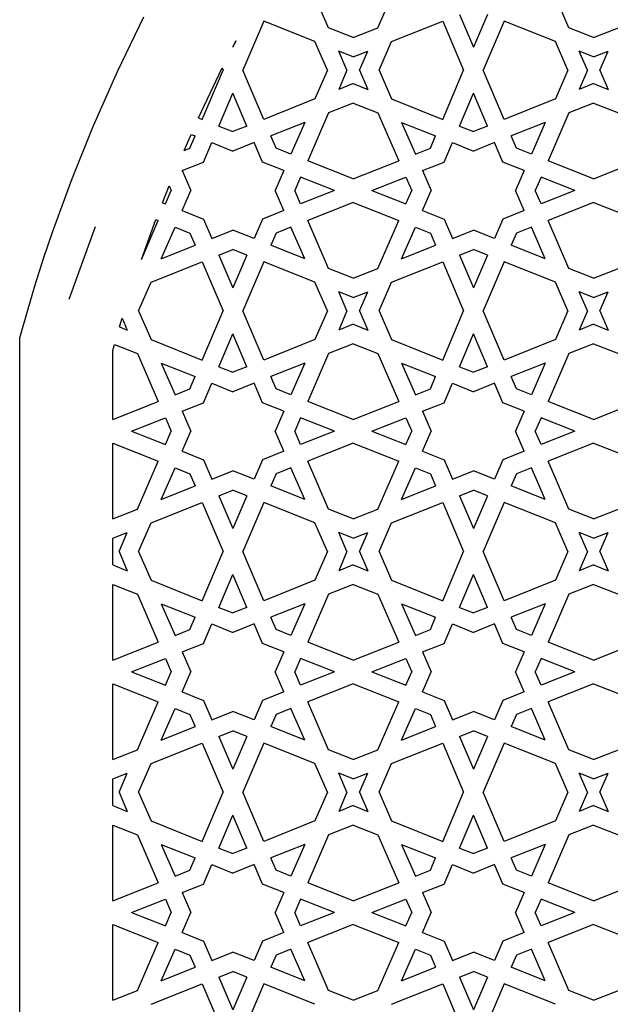
# Model space of a CAD drawing. Extents: x -1659 to -233, y -638 to 420.
# Drawn here: x -1659 to -1583, y 201 to 328 of the extents above; entities that cross this region are included whole.
import ezdxf

# ---------------------------------------------------------------- set-up
doc = ezdxf.new("R2010")
doc.units = 0
for name, color, linetype in [('DESENHO', 1, 'CONTINUOUS'), ('LAYER_01', 12, 'CONTINUOUS'), ('LAYER_02', 192, 'CONTINUOUS'), ('LAYER_04', 96, 'CONTINUOUS')]:
    doc.layers.add(name, color=color, linetype=linetype)

msp = doc.modelspace()

# ---------------------------------------------------------------- linework, layer by layer
at = {"layer": 'DESENHO'}
for p, q in [((-1619.47, 326.53), (-1622.15, 332.69)), ((-1613.1, 326.53), (-1610.42, 332.69)), ((-1588.47, 326.53), (-1591.15, 332.69)), ((-1627.82, 327.36), (-1630.52, 321.04)), ((-1621.22, 324.73), (-1627.82, 327.36)), ((-1611.35, 324.73), (-1604.75, 327.36)), ((-1604.75, 327.36), (-1602.05, 321.04)), ((-1602.59, 328.22), (-1600.79, 324)), ((-1598.98, 328.22), (-1600.79, 324)), ((-1596.82, 327.36), (-1599.52, 321.04)), ((-1590.22, 324.73), (-1596.82, 327.36)), ((-1616.29, 325.26), (-1619.47, 326.53)), ((-1616.29, 325.26), (-1613.1, 326.53)), ((-1585.29, 325.26), (-1588.47, 326.53)), ((-1585.29, 325.26), (-1582.1, 326.53)), ((-1631.44, 324.82), (-1631.79, 324)), ((-1619.62, 321.04), (-1621.22, 324.73)), ((-1612.95, 321.04), (-1611.35, 324.73)), ((-1588.62, 321.04), (-1590.22, 324.73)), ((-1631.82, 324.07), (-1631.79, 324)), ((-1616.29, 322.76), (-1618.16, 323.51)), ((-1617.09, 321.04), (-1618.16, 323.51)), ((-1616.29, 322.76), (-1614.41, 323.51)), ((-1615.48, 321.04), (-1614.41, 323.51)), ((-1585.29, 322.76), (-1587.16, 323.51)), ((-1586.09, 321.04), (-1587.16, 323.51)), ((-1585.29, 322.76), (-1583.41, 323.51)), ((-1584.48, 321.04), (-1583.41, 323.51)), ((-1635.75, 314.72), (-1633.05, 321.04)), ((-1633.18, 321.34), (-1633.05, 321.04)), ((-1627.82, 314.72), (-1630.52, 321.04)), ((-1619.62, 321.04), (-1621.22, 317.35)), ((-1617.09, 321.04), (-1618.16, 318.58)), ((-1615.48, 321.04), (-1614.41, 318.58)), ((-1612.95, 321.04), (-1611.35, 317.35)), ((-1604.75, 314.72), (-1602.05, 321.04)), ((-1596.82, 314.72), (-1599.52, 321.04)), ((-1588.62, 321.04), (-1590.22, 317.35)), ((-1586.09, 321.04), (-1587.16, 318.58)), ((-1584.48, 321.04), (-1583.41, 318.58)), ((-1616.29, 319.32), (-1618.16, 318.58)), ((-1616.29, 319.32), (-1614.41, 318.58)), ((-1585.29, 319.32), (-1587.16, 318.58)), ((-1585.29, 319.32), (-1583.41, 318.58)), ((-1633.59, 313.86), (-1631.79, 318.09)), ((-1629.98, 313.86), (-1631.79, 318.09)), ((-1621.22, 317.35), (-1627.82, 314.72)), ((-1611.35, 317.35), (-1604.75, 314.72)), ((-1602.59, 313.86), (-1600.79, 318.09)), ((-1598.98, 313.86), (-1600.79, 318.09)), ((-1590.22, 317.35), (-1596.82, 314.72)), ((-1616.29, 316.82), (-1619.47, 315.55)), ((-1616.29, 316.82), (-1613.1, 315.55)), ((-1585.29, 316.82), (-1588.47, 315.55)), ((-1585.29, 316.82), (-1582.1, 315.55)), ((-1636.23, 314.91), (-1635.75, 314.72)), ((-1619.47, 315.55), (-1622.15, 309.4)), ((-1613.1, 315.55), (-1610.42, 309.4)), ((-1588.47, 315.55), (-1591.15, 309.4)), ((-1633.59, 313.86), (-1631.79, 313.14)), ((-1629.98, 313.86), (-1631.79, 313.14)), ((-1622.53, 314.33), (-1626.91, 312.59)), ((-1622.53, 314.33), (-1624.31, 310.25)), ((-1610.04, 314.33), (-1605.66, 312.59)), ((-1610.04, 314.33), (-1608.26, 310.25)), ((-1602.59, 313.86), (-1600.79, 313.14)), ((-1598.98, 313.86), (-1600.79, 313.14)), ((-1591.53, 314.33), (-1595.91, 312.59)), ((-1591.53, 314.33), (-1593.31, 310.25)), ((-1637.33, 311.01), (-1636.66, 312.59)), ((-1637.18, 312.79), (-1636.66, 312.59)), ((-1626.24, 311.01), (-1626.91, 312.59)), ((-1606.33, 311.01), (-1605.66, 312.59)), ((-1595.24, 311.01), (-1595.91, 312.59)), ((-1638.1, 310.71), (-1637.33, 311.01)), ((-1635.58, 309.21), (-1634.5, 311.73)), ((-1634.5, 311.73), (-1631.79, 310.64)), ((-1629.07, 311.73), (-1631.79, 310.64)), ((-1627.99, 309.21), (-1629.07, 311.73)), ((-1624.31, 310.25), (-1626.24, 311.01)), ((-1608.26, 310.25), (-1606.33, 311.01)), ((-1604.58, 309.21), (-1603.5, 311.73)), ((-1603.5, 311.73), (-1600.79, 310.64)), ((-1598.07, 311.73), (-1600.79, 310.64)), ((-1596.99, 309.21), (-1598.07, 311.73)), ((-1593.31, 310.25), (-1595.24, 311.01)), ((-1638.34, 308.12), (-1635.58, 309.21)), ((-1625.23, 308.12), (-1627.99, 309.21)), ((-1616.29, 307.08), (-1622.15, 309.4)), ((-1616.29, 307.08), (-1610.42, 309.4)), ((-1607.34, 308.12), (-1604.58, 309.21)), ((-1594.23, 308.12), (-1596.99, 309.21)), ((-1585.29, 307.08), (-1591.15, 309.4)), ((-1585.29, 307.08), (-1579.42, 309.4)), ((-1638.34, 308.12), (-1637.22, 305.54)), ((-1625.23, 308.12), (-1626.35, 305.54)), ((-1623.07, 307.27), (-1623.82, 305.54)), ((-1618.7, 305.54), (-1623.07, 307.27)), ((-1613.87, 305.54), (-1609.5, 307.27)), ((-1609.5, 307.27), (-1608.75, 305.54)), ((-1607.34, 308.12), (-1606.22, 305.54)), ((-1594.23, 308.12), (-1595.35, 305.54)), ((-1592.07, 307.27), (-1592.82, 305.54)), ((-1587.7, 305.54), (-1592.07, 307.27)), ((-1640.01, 306.15), (-1639.75, 305.54)), ((-1640.5, 303.82), (-1639.75, 305.54)), ((-1638.34, 302.97), (-1637.22, 305.54)), ((-1625.23, 302.97), (-1626.35, 305.54)), ((-1623.07, 303.82), (-1623.82, 305.54)), ((-1618.7, 305.54), (-1623.07, 303.82)), ((-1613.87, 305.54), (-1609.5, 303.82)), ((-1609.5, 303.82), (-1608.75, 305.54)), ((-1607.34, 302.97), (-1606.22, 305.54)), ((-1594.23, 302.97), (-1595.35, 305.54)), ((-1592.07, 303.82), (-1592.82, 305.54)), ((-1587.7, 305.54), (-1592.07, 303.82)), ((-1640.89, 303.97), (-1640.5, 303.82)), ((-1616.29, 304), (-1622.15, 301.69)), ((-1616.29, 304), (-1610.42, 301.69)), ((-1585.29, 304), (-1591.15, 301.69)), ((-1585.29, 304), (-1579.42, 301.69)), ((-1638.34, 302.97), (-1635.58, 301.88)), ((-1635.58, 301.88), (-1634.5, 299.36)), ((-1627.99, 301.88), (-1629.07, 299.36)), ((-1625.23, 302.97), (-1627.99, 301.88)), ((-1607.34, 302.97), (-1604.58, 301.88)), ((-1604.58, 301.88), (-1603.5, 299.36)), ((-1596.99, 301.88), (-1598.07, 299.36)), ((-1594.23, 302.97), (-1596.99, 301.88)), ((-1643.6, 296.68), (-1641.42, 301.69)), ((-1641.72, 301.81), (-1641.42, 301.69)), ((-1641.04, 296.75), (-1639.26, 300.84)), ((-1639.26, 300.84), (-1637.33, 300.08)), ((-1624.31, 300.84), (-1626.24, 300.08)), ((-1622.53, 296.75), (-1624.31, 300.84)), ((-1619.47, 295.53), (-1622.15, 301.69)), ((-1613.1, 295.53), (-1610.42, 301.69)), ((-1610.04, 296.75), (-1608.26, 300.84)), ((-1608.26, 300.84), (-1606.33, 300.08)), ((-1593.31, 300.84), (-1595.24, 300.08)), ((-1591.53, 296.75), (-1593.31, 300.84)), ((-1588.47, 295.53), (-1591.15, 301.69)), ((-1637.33, 300.08), (-1636.66, 298.5)), ((-1634.5, 299.36), (-1631.79, 300.44)), ((-1629.07, 299.36), (-1631.79, 300.44)), ((-1626.24, 300.08), (-1626.91, 298.5)), ((-1606.33, 300.08), (-1605.66, 298.5)), ((-1603.5, 299.36), (-1600.79, 300.44)), ((-1598.07, 299.36), (-1600.79, 300.44)), ((-1595.24, 300.08), (-1595.91, 298.5)), ((-1641.04, 296.75), (-1636.66, 298.5)), ((-1622.53, 296.75), (-1626.91, 298.5)), ((-1610.04, 296.75), (-1605.66, 298.5)), ((-1591.53, 296.75), (-1595.91, 298.5)), ((-1633.59, 297.22), (-1631.79, 297.95)), ((-1633.59, 297.22), (-1631.79, 293)), ((-1629.98, 297.22), (-1631.79, 297.95)), ((-1629.98, 297.22), (-1631.79, 293)), ((-1602.59, 297.22), (-1600.79, 297.95)), ((-1602.59, 297.22), (-1600.79, 293)), ((-1598.98, 297.22), (-1600.79, 297.95)), ((-1598.98, 297.22), (-1600.79, 293)), ((-1642.35, 293.73), (-1635.75, 296.36)), ((-1635.75, 296.36), (-1633.05, 290.04)), ((-1627.82, 296.36), (-1630.52, 290.04)), ((-1621.22, 293.73), (-1627.82, 296.36)), ((-1616.29, 294.26), (-1619.47, 295.53)), ((-1616.29, 294.26), (-1613.1, 295.53)), ((-1611.35, 293.73), (-1604.75, 296.36)), ((-1604.75, 296.36), (-1602.05, 290.04)), ((-1596.82, 296.36), (-1599.52, 290.04)), ((-1590.22, 293.73), (-1596.82, 296.36)), ((-1585.29, 294.26), (-1588.47, 295.53)), ((-1585.29, 294.26), (-1582.1, 295.53)), ((-1643.95, 290.04), (-1642.35, 293.73)), ((-1619.62, 290.04), (-1621.22, 293.73)), ((-1612.95, 290.04), (-1611.35, 293.73)), ((-1588.62, 290.04), (-1590.22, 293.73)), ((-1616.29, 291.76), (-1618.16, 292.51)), ((-1617.09, 290.04), (-1618.16, 292.51)), ((-1616.29, 291.76), (-1614.41, 292.51)), ((-1615.48, 290.04), (-1614.41, 292.51)), ((-1585.29, 291.76), (-1587.16, 292.51)), ((-1586.09, 290.04), (-1587.16, 292.51)), ((-1585.29, 291.76), (-1583.41, 292.51)), ((-1584.48, 290.04), (-1583.41, 292.51)), ((-1643.95, 290.04), (-1642.35, 286.35)), ((-1635.75, 283.72), (-1633.05, 290.04)), ((-1627.82, 283.72), (-1630.52, 290.04)), ((-1619.62, 290.04), (-1621.22, 286.35)), ((-1617.09, 290.04), (-1618.16, 287.58)), ((-1615.48, 290.04), (-1614.41, 287.58)), ((-1612.95, 290.04), (-1611.35, 286.35)), ((-1604.75, 283.72), (-1602.05, 290.04)), ((-1596.82, 283.72), (-1599.52, 290.04)), ((-1588.62, 290.04), (-1590.22, 286.35)), ((-1586.09, 290.04), (-1587.16, 287.58)), ((-1584.48, 290.04), (-1583.41, 287.58)), ((-1646.42, 287.98), (-1645.41, 287.58)), ((-1646.08, 289.11), (-1645.41, 287.58)), ((-1616.29, 288.32), (-1618.16, 287.58)), ((-1616.29, 288.32), (-1614.41, 287.58)), ((-1585.29, 288.32), (-1587.16, 287.58)), ((-1585.29, 288.32), (-1583.41, 287.58)), ((-1633.59, 282.86), (-1631.79, 287.09)), ((-1629.98, 282.86), (-1631.79, 287.09)), ((-1602.59, 282.86), (-1600.79, 287.09)), ((-1598.98, 282.86), (-1600.79, 287.09)), ((-1647.06, 285.74), (-1644.1, 284.55)), ((-1642.35, 286.35), (-1635.75, 283.72)), ((-1621.22, 286.35), (-1627.82, 283.72)), ((-1616.29, 285.82), (-1619.47, 284.55)), ((-1616.29, 285.82), (-1613.1, 284.55)), ((-1611.35, 286.35), (-1604.75, 283.72)), ((-1590.22, 286.35), (-1596.82, 283.72)), ((-1585.29, 285.82), (-1588.47, 284.55)), ((-1585.29, 285.82), (-1582.1, 284.55)), ((-1644.1, 284.55), (-1641.42, 278.4)), ((-1619.47, 284.55), (-1622.15, 278.4)), ((-1613.1, 284.55), (-1610.42, 278.4)), ((-1588.47, 284.55), (-1591.15, 278.4)), ((-1641.04, 283.33), (-1636.66, 281.59)), ((-1641.04, 283.33), (-1639.26, 279.25)), ((-1633.59, 282.86), (-1631.79, 282.14)), ((-1629.98, 282.86), (-1631.79, 282.14)), ((-1622.53, 283.33), (-1626.91, 281.59)), ((-1622.53, 283.33), (-1624.31, 279.25)), ((-1610.04, 283.33), (-1605.66, 281.59)), ((-1610.04, 283.33), (-1608.26, 279.25)), ((-1602.59, 282.86), (-1600.79, 282.14)), ((-1598.98, 282.86), (-1600.79, 282.14)), ((-1591.53, 283.33), (-1595.91, 281.59)), ((-1591.53, 283.33), (-1593.31, 279.25)), ((-1637.33, 280.01), (-1636.66, 281.59)), ((-1626.24, 280.01), (-1626.91, 281.59)), ((-1606.33, 280.01), (-1605.66, 281.59)), ((-1595.24, 280.01), (-1595.91, 281.59)), ((-1635.58, 278.21), (-1634.5, 280.73)), ((-1634.5, 280.73), (-1631.79, 279.64)), ((-1629.07, 280.73), (-1631.79, 279.64)), ((-1627.99, 278.21), (-1629.07, 280.73)), ((-1604.58, 278.21), (-1603.5, 280.73)), ((-1603.5, 280.73), (-1600.79, 279.64)), ((-1598.07, 280.73), (-1600.79, 279.64)), ((-1596.99, 278.21), (-1598.07, 280.73)), ((-1639.26, 279.25), (-1637.33, 280.01)), ((-1624.31, 279.25), (-1626.24, 280.01)), ((-1608.26, 279.25), (-1606.33, 280.01)), ((-1593.31, 279.25), (-1595.24, 280.01)), ((-1647.29, 276.08), (-1641.42, 278.4)), ((-1638.34, 277.12), (-1635.58, 278.21)), ((-1625.23, 277.12), (-1627.99, 278.21)), ((-1616.29, 276.08), (-1622.15, 278.4)), ((-1616.29, 276.08), (-1610.42, 278.4)), ((-1607.34, 277.12), (-1604.58, 278.21)), ((-1594.23, 277.12), (-1596.99, 278.21)), ((-1585.29, 276.08), (-1591.15, 278.4)), ((-1585.29, 276.08), (-1579.42, 278.4)), ((-1638.34, 277.12), (-1637.22, 274.54)), ((-1625.23, 277.12), (-1626.35, 274.54)), ((-1607.34, 277.12), (-1606.22, 274.54)), ((-1594.23, 277.12), (-1595.35, 274.54)), ((-1644.87, 274.54), (-1640.5, 276.27)), ((-1640.5, 276.27), (-1639.75, 274.54)), ((-1623.07, 276.27), (-1623.82, 274.54)), ((-1618.7, 274.54), (-1623.07, 276.27)), ((-1613.87, 274.54), (-1609.5, 276.27)), ((-1609.5, 276.27), (-1608.75, 274.54)), ((-1592.07, 276.27), (-1592.82, 274.54)), ((-1587.7, 274.54), (-1592.07, 276.27)), ((-1644.87, 274.54), (-1640.5, 272.82)), ((-1640.5, 272.82), (-1639.75, 274.54)), ((-1638.34, 271.97), (-1637.22, 274.54)), ((-1625.23, 271.97), (-1626.35, 274.54)), ((-1623.07, 272.82), (-1623.82, 274.54)), ((-1618.7, 274.54), (-1623.07, 272.82)), ((-1613.87, 274.54), (-1609.5, 272.82)), ((-1609.5, 272.82), (-1608.75, 274.54)), ((-1607.34, 271.97), (-1606.22, 274.54)), ((-1594.23, 271.97), (-1595.35, 274.54)), ((-1592.07, 272.82), (-1592.82, 274.54)), ((-1587.7, 274.54), (-1592.07, 272.82)), ((-1647.29, 273), (-1641.42, 270.69)), ((-1616.29, 273), (-1622.15, 270.69)), ((-1616.29, 273), (-1610.42, 270.69)), ((-1585.29, 273), (-1591.15, 270.69)), ((-1585.29, 273), (-1579.42, 270.69)), ((-1638.34, 271.97), (-1635.58, 270.88)), ((-1625.23, 271.97), (-1627.99, 270.88)), ((-1607.34, 271.97), (-1604.58, 270.88)), ((-1594.23, 271.97), (-1596.99, 270.88)), ((-1644.1, 264.53), (-1641.42, 270.69)), ((-1635.58, 270.88), (-1634.5, 268.36)), ((-1627.99, 270.88), (-1629.07, 268.36)), ((-1619.47, 264.53), (-1622.15, 270.69)), ((-1613.1, 264.53), (-1610.42, 270.69)), ((-1604.58, 270.88), (-1603.5, 268.36)), ((-1596.99, 270.88), (-1598.07, 268.36)), ((-1588.47, 264.53), (-1591.15, 270.69)), ((-1641.04, 265.75), (-1639.26, 269.84)), ((-1639.26, 269.84), (-1637.33, 269.08)), ((-1637.33, 269.08), (-1636.66, 267.5)), ((-1634.5, 268.36), (-1631.79, 269.44)), ((-1629.07, 268.36), (-1631.79, 269.44)), ((-1626.24, 269.08), (-1626.91, 267.5)), ((-1624.31, 269.84), (-1626.24, 269.08)), ((-1622.53, 265.75), (-1624.31, 269.84)), ((-1610.04, 265.75), (-1608.26, 269.84)), ((-1608.26, 269.84), (-1606.33, 269.08)), ((-1606.33, 269.08), (-1605.66, 267.5)), ((-1603.5, 268.36), (-1600.79, 269.44)), ((-1598.07, 268.36), (-1600.79, 269.44)), ((-1595.24, 269.08), (-1595.91, 267.5)), ((-1593.31, 269.84), (-1595.24, 269.08)), ((-1591.53, 265.75), (-1593.31, 269.84)), ((-1641.04, 265.75), (-1636.66, 267.5)), ((-1633.59, 266.22), (-1631.79, 266.95)), ((-1629.98, 266.22), (-1631.79, 266.95)), ((-1622.53, 265.75), (-1626.91, 267.5)), ((-1610.04, 265.75), (-1605.66, 267.5)), ((-1602.59, 266.22), (-1600.79, 266.95)), ((-1598.98, 266.22), (-1600.79, 266.95)), ((-1591.53, 265.75), (-1595.91, 267.5)), ((-1642.35, 262.73), (-1635.75, 265.36)), ((-1635.75, 265.36), (-1633.05, 259.04)), ((-1633.59, 266.22), (-1631.79, 262)), ((-1629.98, 266.22), (-1631.79, 262)), ((-1627.82, 265.36), (-1630.52, 259.04)), ((-1621.22, 262.73), (-1627.82, 265.36)), ((-1611.35, 262.73), (-1604.75, 265.36)), ((-1604.75, 265.36), (-1602.05, 259.04)), ((-1602.59, 266.22), (-1600.79, 262)), ((-1598.98, 266.22), (-1600.79, 262)), ((-1596.82, 265.36), (-1599.52, 259.04)), ((-1590.22, 262.73), (-1596.82, 265.36)), ((-1647.29, 263.26), (-1644.1, 264.53)), ((-1616.29, 263.26), (-1619.47, 264.53)), ((-1616.29, 263.26), (-1613.1, 264.53)), ((-1585.29, 263.26), (-1588.47, 264.53)), ((-1585.29, 263.26), (-1582.1, 264.53)), ((-1643.95, 259.04), (-1642.35, 262.73)), ((-1619.62, 259.04), (-1621.22, 262.73)), ((-1612.95, 259.04), (-1611.35, 262.73)), ((-1588.62, 259.04), (-1590.22, 262.73)), ((-1647.29, 260.76), (-1645.41, 261.51)), ((-1646.48, 259.04), (-1645.41, 261.51)), ((-1616.29, 260.76), (-1618.16, 261.51)), ((-1617.09, 259.04), (-1618.16, 261.51)), ((-1616.29, 260.76), (-1614.41, 261.51)), ((-1615.48, 259.04), (-1614.41, 261.51)), ((-1585.29, 260.76), (-1587.16, 261.51)), ((-1586.09, 259.04), (-1587.16, 261.51)), ((-1585.29, 260.76), (-1583.41, 261.51)), ((-1584.48, 259.04), (-1583.41, 261.51)), ((-1646.48, 259.04), (-1645.41, 256.58)), ((-1643.95, 259.04), (-1642.35, 255.35)), ((-1635.75, 252.72), (-1633.05, 259.04)), ((-1627.82, 252.72), (-1630.52, 259.04)), ((-1619.62, 259.04), (-1621.22, 255.35)), ((-1617.09, 259.04), (-1618.16, 256.58)), ((-1615.48, 259.04), (-1614.41, 256.58)), ((-1612.95, 259.04), (-1611.35, 255.35)), ((-1604.75, 252.72), (-1602.05, 259.04)), ((-1596.82, 252.72), (-1599.52, 259.04)), ((-1588.62, 259.04), (-1590.22, 255.35)), ((-1586.09, 259.04), (-1587.16, 256.58)), ((-1584.48, 259.04), (-1583.41, 256.58)), ((-1647.29, 257.32), (-1645.41, 256.58)), ((-1616.29, 257.32), (-1618.16, 256.58)), ((-1616.29, 257.32), (-1614.41, 256.58)), ((-1585.29, 257.32), (-1587.16, 256.58)), ((-1585.29, 257.32), (-1583.41, 256.58)), ((-1642.35, 255.35), (-1635.75, 252.72)), ((-1633.59, 251.86), (-1631.79, 256.09)), ((-1629.98, 251.86), (-1631.79, 256.09)), ((-1621.22, 255.35), (-1627.82, 252.72)), ((-1611.35, 255.35), (-1604.75, 252.72)), ((-1602.59, 251.86), (-1600.79, 256.09)), ((-1598.98, 251.86), (-1600.79, 256.09)), ((-1590.22, 255.35), (-1596.82, 252.72)), ((-1647.29, 254.82), (-1644.1, 253.55)), ((-1616.29, 254.82), (-1619.47, 253.55)), ((-1616.29, 254.82), (-1613.1, 253.55)), ((-1585.29, 254.82), (-1588.47, 253.55)), ((-1585.29, 254.82), (-1582.1, 253.55)), ((-1644.1, 253.55), (-1641.42, 247.4)), ((-1619.47, 253.55), (-1622.15, 247.4)), ((-1613.1, 253.55), (-1610.42, 247.4)), ((-1588.47, 253.55), (-1591.15, 247.4)), ((-1641.04, 252.33), (-1636.66, 250.59)), ((-1641.04, 252.33), (-1639.26, 248.25)), ((-1633.59, 251.86), (-1631.79, 251.14)), ((-1629.98, 251.86), (-1631.79, 251.14)), ((-1622.53, 252.33), (-1626.91, 250.59)), ((-1622.53, 252.33), (-1624.31, 248.25)), ((-1610.04, 252.33), (-1605.66, 250.59)), ((-1610.04, 252.33), (-1608.26, 248.25)), ((-1602.59, 251.86), (-1600.79, 251.14)), ((-1598.98, 251.86), (-1600.79, 251.14)), ((-1591.53, 252.33), (-1595.91, 250.59)), ((-1591.53, 252.33), (-1593.31, 248.25)), ((-1637.33, 249.01), (-1636.66, 250.59)), ((-1626.24, 249.01), (-1626.91, 250.59)), ((-1606.33, 249.01), (-1605.66, 250.59)), ((-1595.24, 249.01), (-1595.91, 250.59)), ((-1639.26, 248.25), (-1637.33, 249.01)), ((-1635.58, 247.21), (-1634.5, 249.73)), ((-1634.5, 249.73), (-1631.79, 248.64)), ((-1629.07, 249.73), (-1631.79, 248.64)), ((-1627.99, 247.21), (-1629.07, 249.73)), ((-1624.31, 248.25), (-1626.24, 249.01)), ((-1608.26, 248.25), (-1606.33, 249.01)), ((-1604.58, 247.21), (-1603.5, 249.73)), ((-1603.5, 249.73), (-1600.79, 248.64)), ((-1598.07, 249.73), (-1600.79, 248.64)), ((-1596.99, 247.21), (-1598.07, 249.73)), ((-1593.31, 248.25), (-1595.24, 249.01)), ((-1647.29, 245.08), (-1641.42, 247.4)), ((-1616.29, 245.08), (-1622.15, 247.4)), ((-1616.29, 245.08), (-1610.42, 247.4)), ((-1585.29, 245.08), (-1591.15, 247.4)), ((-1585.29, 245.08), (-1579.42, 247.4)), ((-1638.34, 246.12), (-1635.58, 247.21)), ((-1638.34, 246.12), (-1637.22, 243.54)), ((-1625.23, 246.12), (-1627.99, 247.21)), ((-1625.23, 246.12), (-1626.35, 243.54)), ((-1607.34, 246.12), (-1604.58, 247.21)), ((-1607.34, 246.12), (-1606.22, 243.54)), ((-1594.23, 246.12), (-1596.99, 247.21)), ((-1594.23, 246.12), (-1595.35, 243.54)), ((-1644.87, 243.54), (-1640.5, 245.27)), ((-1640.5, 245.27), (-1639.75, 243.54)), ((-1623.07, 245.27), (-1623.82, 243.54)), ((-1618.7, 243.54), (-1623.07, 245.27)), ((-1613.87, 243.54), (-1609.5, 245.27)), ((-1609.5, 245.27), (-1608.75, 243.54)), ((-1592.07, 245.27), (-1592.82, 243.54)), ((-1587.7, 243.54), (-1592.07, 245.27)), ((-1644.87, 243.54), (-1640.5, 241.82)), ((-1640.5, 241.82), (-1639.75, 243.54)), ((-1638.34, 240.97), (-1637.22, 243.54)), ((-1625.23, 240.97), (-1626.35, 243.54)), ((-1623.07, 241.82), (-1623.82, 243.54)), ((-1618.7, 243.54), (-1623.07, 241.82)), ((-1613.87, 243.54), (-1609.5, 241.82)), ((-1609.5, 241.82), (-1608.75, 243.54)), ((-1607.34, 240.97), (-1606.22, 243.54)), ((-1594.23, 240.97), (-1595.35, 243.54)), ((-1592.07, 241.82), (-1592.82, 243.54)), ((-1587.7, 243.54), (-1592.07, 241.82)), ((-1647.29, 242), (-1641.42, 239.69)), ((-1616.29, 242), (-1622.15, 239.69)), ((-1616.29, 242), (-1610.42, 239.69)), ((-1585.29, 242), (-1591.15, 239.69)), ((-1585.29, 242), (-1579.42, 239.69)), ((-1638.34, 240.97), (-1635.58, 239.88)), ((-1635.58, 239.88), (-1634.5, 237.36)), ((-1627.99, 239.88), (-1629.07, 237.36)), ((-1625.23, 240.97), (-1627.99, 239.88)), ((-1607.34, 240.97), (-1604.58, 239.88)), ((-1604.58, 239.88), (-1603.5, 237.36)), ((-1596.99, 239.88), (-1598.07, 237.36)), ((-1594.23, 240.97), (-1596.99, 239.88)), ((-1644.1, 233.53), (-1641.42, 239.69)), ((-1641.04, 234.75), (-1639.26, 238.84)), ((-1639.26, 238.84), (-1637.33, 238.08)), ((-1634.5, 237.36), (-1631.79, 238.44)), ((-1629.07, 237.36), (-1631.79, 238.44)), ((-1624.31, 238.84), (-1626.24, 238.08)), ((-1622.53, 234.75), (-1624.31, 238.84)), ((-1619.47, 233.53), (-1622.15, 239.69)), ((-1613.1, 233.53), (-1610.42, 239.69)), ((-1610.04, 234.75), (-1608.26, 238.84)), ((-1608.26, 238.84), (-1606.33, 238.08)), ((-1603.5, 237.36), (-1600.79, 238.44)), ((-1598.07, 237.36), (-1600.79, 238.44)), ((-1593.31, 238.84), (-1595.24, 238.08)), ((-1591.53, 234.75), (-1593.31, 238.84)), ((-1588.47, 233.53), (-1591.15, 239.69)), ((-1637.33, 238.08), (-1636.66, 236.5)), ((-1626.24, 238.08), (-1626.91, 236.5)), ((-1606.33, 238.08), (-1605.66, 236.5)), ((-1595.24, 238.08), (-1595.91, 236.5)), ((-1641.04, 234.75), (-1636.66, 236.5)), ((-1633.59, 235.22), (-1631.79, 235.95)), ((-1629.98, 235.22), (-1631.79, 235.95)), ((-1622.53, 234.75), (-1626.91, 236.5)), ((-1610.04, 234.75), (-1605.66, 236.5)), ((-1602.59, 235.22), (-1600.79, 235.95)), ((-1598.98, 235.22), (-1600.79, 235.95)), ((-1591.53, 234.75), (-1595.91, 236.5)), ((-1633.59, 235.22), (-1631.79, 231)), ((-1629.98, 235.22), (-1631.79, 231)), ((-1602.59, 235.22), (-1600.79, 231)), ((-1598.98, 235.22), (-1600.79, 231)), ((-1647.29, 232.26), (-1644.1, 233.53)), ((-1642.35, 231.73), (-1635.75, 234.36)), ((-1635.75, 234.36), (-1633.05, 228.04)), ((-1627.82, 234.36), (-1630.52, 228.04)), ((-1621.22, 231.73), (-1627.82, 234.36)), ((-1616.29, 232.26), (-1619.47, 233.53)), ((-1616.29, 232.26), (-1613.1, 233.53)), ((-1611.35, 231.73), (-1604.75, 234.36)), ((-1604.75, 234.36), (-1602.05, 228.04)), ((-1596.82, 234.36), (-1599.52, 228.04)), ((-1590.22, 231.73), (-1596.82, 234.36)), ((-1585.29, 232.26), (-1588.47, 233.53)), ((-1585.29, 232.26), (-1582.1, 233.53)), ((-1643.95, 228.04), (-1642.35, 231.73)), ((-1619.62, 228.04), (-1621.22, 231.73)), ((-1612.95, 228.04), (-1611.35, 231.73)), ((-1588.62, 228.04), (-1590.22, 231.73)), ((-1647.29, 229.76), (-1645.41, 230.51)), ((-1646.48, 228.04), (-1645.41, 230.51)), ((-1616.29, 229.76), (-1618.16, 230.51)), ((-1617.09, 228.04), (-1618.16, 230.51)), ((-1616.29, 229.76), (-1614.41, 230.51)), ((-1615.48, 228.04), (-1614.41, 230.51)), ((-1585.29, 229.76), (-1587.16, 230.51)), ((-1586.09, 228.04), (-1587.16, 230.51)), ((-1585.29, 229.76), (-1583.41, 230.51)), ((-1584.48, 228.04), (-1583.41, 230.51)), ((-1646.48, 228.04), (-1645.41, 225.58)), ((-1643.95, 228.04), (-1642.35, 224.35)), ((-1635.75, 221.72), (-1633.05, 228.04)), ((-1627.82, 221.72), (-1630.52, 228.04)), ((-1619.62, 228.04), (-1621.22, 224.35)), ((-1617.09, 228.04), (-1618.16, 225.58)), ((-1615.48, 228.04), (-1614.41, 225.58)), ((-1612.95, 228.04), (-1611.35, 224.35)), ((-1604.75, 221.72), (-1602.05, 228.04)), ((-1596.82, 221.72), (-1599.52, 228.04)), ((-1588.62, 228.04), (-1590.22, 224.35)), ((-1586.09, 228.04), (-1587.16, 225.58)), ((-1584.48, 228.04), (-1583.41, 225.58)), ((-1647.29, 226.32), (-1645.41, 225.58)), ((-1616.29, 226.32), (-1618.16, 225.58)), ((-1616.29, 226.32), (-1614.41, 225.58)), ((-1585.29, 226.32), (-1587.16, 225.58)), ((-1585.29, 226.32), (-1583.41, 225.58)), ((-1633.59, 220.86), (-1631.79, 225.09)), ((-1629.98, 220.86), (-1631.79, 225.09)), ((-1602.59, 220.86), (-1600.79, 225.09)), ((-1598.98, 220.86), (-1600.79, 225.09)), ((-1647.29, 223.82), (-1644.1, 222.55)), ((-1642.35, 224.35), (-1635.75, 221.72)), ((-1621.22, 224.35), (-1627.82, 221.72)), ((-1616.29, 223.82), (-1619.47, 222.55)), ((-1616.29, 223.82), (-1613.1, 222.55)), ((-1611.35, 224.35), (-1604.75, 221.72)), ((-1590.22, 224.35), (-1596.82, 221.72)), ((-1585.29, 223.82), (-1588.47, 222.55)), ((-1585.29, 223.82), (-1582.1, 222.55)), ((-1644.1, 222.55), (-1641.42, 216.4)), ((-1619.47, 222.55), (-1622.15, 216.4)), ((-1613.1, 222.55), (-1610.42, 216.4)), ((-1588.47, 222.55), (-1591.15, 216.4)), ((-1641.04, 221.33), (-1636.66, 219.59)), ((-1641.04, 221.33), (-1639.26, 217.25)), ((-1633.59, 220.86), (-1631.79, 220.14)), ((-1629.98, 220.86), (-1631.79, 220.14)), ((-1622.53, 221.33), (-1626.91, 219.59)), ((-1622.53, 221.33), (-1624.31, 217.25)), ((-1610.04, 221.33), (-1605.66, 219.59)), ((-1610.04, 221.33), (-1608.26, 217.25)), ((-1602.59, 220.86), (-1600.79, 220.14)), ((-1598.98, 220.86), (-1600.79, 220.14)), ((-1591.53, 221.33), (-1595.91, 219.59)), ((-1591.53, 221.33), (-1593.31, 217.25)), ((-1637.33, 218.01), (-1636.66, 219.59)), ((-1626.24, 218.01), (-1626.91, 219.59)), ((-1606.33, 218.01), (-1605.66, 219.59)), ((-1595.24, 218.01), (-1595.91, 219.59)), ((-1635.58, 216.21), (-1634.5, 218.73)), ((-1634.5, 218.73), (-1631.79, 217.64)), ((-1629.07, 218.73), (-1631.79, 217.64)), ((-1627.99, 216.21), (-1629.07, 218.73)), ((-1604.58, 216.21), (-1603.5, 218.73)), ((-1603.5, 218.73), (-1600.79, 217.64)), ((-1598.07, 218.73), (-1600.79, 217.64)), ((-1596.99, 216.21), (-1598.07, 218.73)), ((-1639.26, 217.25), (-1637.33, 218.01)), ((-1624.31, 217.25), (-1626.24, 218.01)), ((-1608.26, 217.25), (-1606.33, 218.01)), ((-1593.31, 217.25), (-1595.24, 218.01)), ((-1647.29, 214.08), (-1641.42, 216.4)), ((-1638.34, 215.12), (-1635.58, 216.21)), ((-1625.23, 215.12), (-1627.99, 216.21)), ((-1616.29, 214.08), (-1622.15, 216.4)), ((-1616.29, 214.08), (-1610.42, 216.4)), ((-1607.34, 215.12), (-1604.58, 216.21)), ((-1594.23, 215.12), (-1596.99, 216.21)), ((-1585.29, 214.08), (-1591.15, 216.4)), ((-1585.29, 214.08), (-1579.42, 216.4)), ((-1638.34, 215.12), (-1637.22, 212.54)), ((-1625.23, 215.12), (-1626.35, 212.54)), ((-1607.34, 215.12), (-1606.22, 212.54)), ((-1594.23, 215.12), (-1595.35, 212.54)), ((-1644.87, 212.54), (-1640.5, 214.27)), ((-1640.5, 214.27), (-1639.75, 212.54)), ((-1623.07, 214.27), (-1623.82, 212.54)), ((-1618.7, 212.54), (-1623.07, 214.27)), ((-1613.87, 212.54), (-1609.5, 214.27)), ((-1609.5, 214.27), (-1608.75, 212.54)), ((-1592.07, 214.27), (-1592.82, 212.54)), ((-1587.7, 212.54), (-1592.07, 214.27)), ((-1644.87, 212.54), (-1640.5, 210.82)), ((-1640.5, 210.82), (-1639.75, 212.54)), ((-1638.34, 209.97), (-1637.22, 212.54)), ((-1625.23, 209.97), (-1626.35, 212.54)), ((-1623.07, 210.82), (-1623.82, 212.54)), ((-1618.7, 212.54), (-1623.07, 210.82)), ((-1613.87, 212.54), (-1609.5, 210.82)), ((-1609.5, 210.82), (-1608.75, 212.54)), ((-1607.34, 209.97), (-1606.22, 212.54)), ((-1594.23, 209.97), (-1595.35, 212.54)), ((-1592.07, 210.82), (-1592.82, 212.54)), ((-1587.7, 212.54), (-1592.07, 210.82)), ((-1647.29, 211), (-1641.42, 208.69)), ((-1616.29, 211), (-1622.15, 208.69)), ((-1616.29, 211), (-1610.42, 208.69)), ((-1585.29, 211), (-1591.15, 208.69)), ((-1585.29, 211), (-1579.42, 208.69)), ((-1638.34, 209.97), (-1635.58, 208.88)), ((-1625.23, 209.97), (-1627.99, 208.88)), ((-1607.34, 209.97), (-1604.58, 208.88)), ((-1594.23, 209.97), (-1596.99, 208.88)), ((-1644.1, 202.53), (-1641.42, 208.69)), ((-1635.58, 208.88), (-1634.5, 206.36)), ((-1627.99, 208.88), (-1629.07, 206.36)), ((-1619.47, 202.53), (-1622.15, 208.69)), ((-1613.1, 202.53), (-1610.42, 208.69)), ((-1604.58, 208.88), (-1603.5, 206.36)), ((-1596.99, 208.88), (-1598.07, 206.36)), ((-1588.47, 202.53), (-1591.15, 208.69)), ((-1641.04, 203.75), (-1639.26, 207.84)), ((-1639.26, 207.84), (-1637.33, 207.08)), ((-1637.33, 207.08), (-1636.66, 205.5)), ((-1634.5, 206.36), (-1631.79, 207.44)), ((-1629.07, 206.36), (-1631.79, 207.44)), ((-1626.24, 207.08), (-1626.91, 205.5)), ((-1624.31, 207.84), (-1626.24, 207.08)), ((-1622.53, 203.75), (-1624.31, 207.84)), ((-1610.04, 203.75), (-1608.26, 207.84)), ((-1608.26, 207.84), (-1606.33, 207.08)), ((-1606.33, 207.08), (-1605.66, 205.5)), ((-1603.5, 206.36), (-1600.79, 207.44)), ((-1598.07, 206.36), (-1600.79, 207.44)), ((-1595.24, 207.08), (-1595.91, 205.5)), ((-1593.31, 207.84), (-1595.24, 207.08)), ((-1591.53, 203.75), (-1593.31, 207.84)), ((-1641.04, 203.75), (-1636.66, 205.5)), ((-1622.53, 203.75), (-1626.91, 205.5)), ((-1610.04, 203.75), (-1605.66, 205.5)), ((-1591.53, 203.75), (-1595.91, 205.5)), ((-1633.59, 204.22), (-1631.79, 204.95)), ((-1633.59, 204.22), (-1631.79, 200)), ((-1629.98, 204.22), (-1631.79, 204.95)), ((-1629.98, 204.22), (-1631.79, 200)), ((-1602.59, 204.22), (-1600.79, 204.95)), ((-1602.59, 204.22), (-1600.79, 200)), ((-1598.98, 204.22), (-1600.79, 204.95)), ((-1598.98, 204.22), (-1600.79, 200)), ((-1642.35, 200.73), (-1635.75, 203.36)), ((-1635.75, 203.36), (-1633.05, 197.04)), ((-1627.82, 203.36), (-1630.52, 197.04)), ((-1621.22, 200.73), (-1627.82, 203.36)), ((-1611.35, 200.73), (-1604.75, 203.36)), ((-1604.75, 203.36), (-1602.05, 197.04)), ((-1596.82, 203.36), (-1599.52, 197.04)), ((-1590.22, 200.73), (-1596.82, 203.36)), ((-1647.29, 201.26), (-1644.1, 202.53)), ((-1616.29, 201.26), (-1619.47, 202.53)), ((-1616.29, 201.26), (-1613.1, 202.53)), ((-1585.29, 201.26), (-1588.47, 202.53)), ((-1585.29, 201.26), (-1582.1, 202.53))]:
    msp.add_line(p, q, dxfattribs=at)
at = {"layer": 'LAYER_01'}
for p, q in [((-1631.82, 324.07), (-1631.44, 324.82)), ((-1636.23, 314.91), (-1633.18, 321.34)), ((-1638.1, 310.71), (-1637.18, 312.79)), ((-1640.89, 303.97), (-1640.01, 306.15)), ((-1643.6, 296.68), (-1641.72, 301.81)), ((-1646.42, 287.98), (-1646.08, 289.11)), ((-1647.29, 284.94), (-1647.06, 285.74)), ((-1647.29, 276.08), (-1647.29, 284.94)), ((-1647.29, 263.26), (-1647.29, 273)), ((-1647.29, 257.32), (-1647.29, 260.76)), ((-1647.29, 245.08), (-1647.29, 254.82)), ((-1647.29, 232.26), (-1647.29, 242)), ((-1647.29, 226.32), (-1647.29, 229.76)), ((-1647.29, 214.08), (-1647.29, 223.82)), ((-1647.29, 201.26), (-1647.29, 211))]:
    msp.add_line(p, q, dxfattribs=at)
at = {"layer": 'LAYER_02'}
msp.add_line((-1652.91, 291.54), (-1649.52, 300.92), dxfattribs=at)
at = {"layer": 'LAYER_04'}
for p, q in [((-1643.33, 327.88), (-1646.72, 320.83)), ((-1646.72, 320.83), (-1649.88, 313.67)), ((-1649.88, 313.67), (-1652.61, 306.94)), ((-1652.61, 306.94), (-1655.11, 300.13)), ((-1655.11, 300.13), (-1656.24, 296.76)), ((-1656.24, 296.76), (-1657.32, 293.37)), ((-1657.32, 293.37), (-1658.33, 289.97)), ((-1658.33, 289.97), (-1659.29, 286.54)), ((-1659.29, 286.54), (-1659.29, 76.54))]:
    msp.add_line(p, q, dxfattribs=at)

doc.saveas('drawing.dxf')
